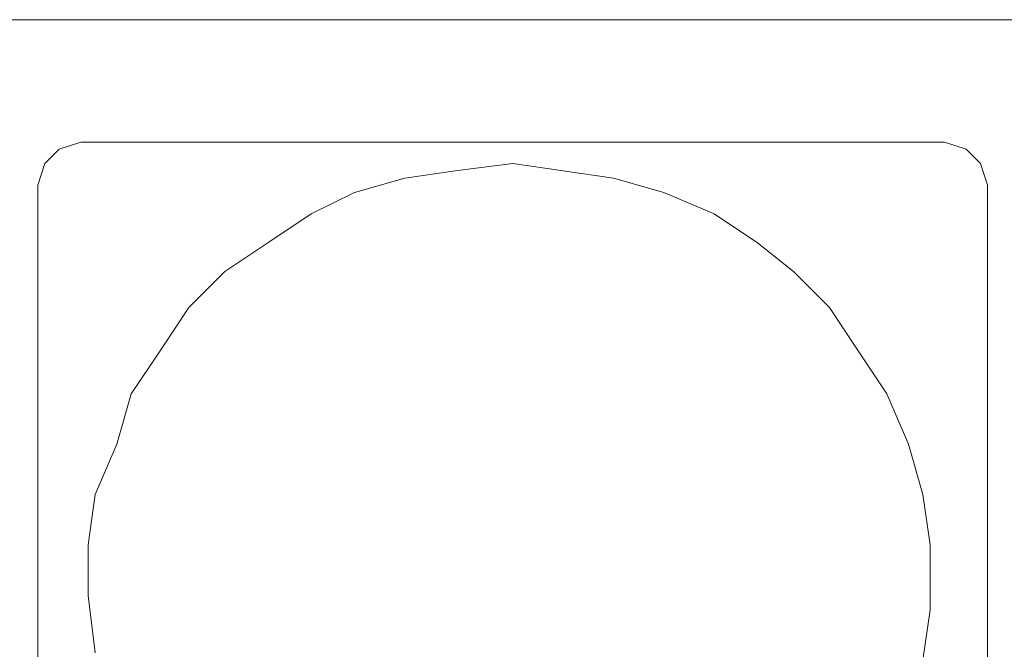
# Model space of a CAD drawing. Units: millimetres. Extents: x 21 to 1561, y 66 to 776.
# Drawn here: x 364 to 367, y 263 to 265 of the extents above; entities that cross this region are included whole.
import ezdxf

# ---------------------------------------------------------------- set-up
doc = ezdxf.new("R2010")
doc.units = ezdxf.units.MM

msp = doc.modelspace()

# ---------------------------------------------------------------- linework, layer by layer
at = {"lineweight": 5}
for p, q in [((363.9158, 264.8168), (365.9123, 264.8168)), ((365.9123, 264.8168), (367.9088, 264.8168)), ((364.5623, 264.4745), (364.6193, 264.4935)), ((364.6193, 264.4935), (364.6383, 264.4935)), ((364.6383, 264.4935), (364.6573, 264.4935)), ((364.6573, 264.4935), (364.6954, 264.4935)), ((364.6954, 264.4935), (364.7524, 264.4935)), ((364.7524, 264.4935), (364.8285, 264.4935)), ((364.8285, 264.4935), (364.9045, 264.4935)), ((364.9045, 264.4935), (364.9806, 264.4935)), ((364.9806, 264.4935), (365.0757, 264.4935)), ((365.0757, 264.4935), (365.2848, 264.4935)), ((365.2848, 264.4935), (365.513, 264.4935)), ((365.513, 264.4935), (365.7602, 264.4935)), ((365.7602, 264.4935), (365.9884, 264.4935)), ((365.9884, 264.4935), (366.2165, 264.4935)), ((366.2165, 264.4935), (366.4257, 264.4935)), ((366.4257, 264.4935), (366.5208, 264.4935)), ((366.5208, 264.4935), (366.6158, 264.4935)), ((366.6158, 264.4935), (366.6919, 264.4935)), ((366.6919, 264.4935), (366.7489, 264.4935)), ((366.7489, 264.4935), (366.806, 264.4935)), ((366.806, 264.4935), (366.844, 264.4935)), ((366.844, 264.4935), (366.8821, 264.4935)), ((366.8821, 264.4935), (366.9011, 264.4935)), ((366.9011, 264.4935), (366.9581, 264.4745)), ((364.5242, 264.4365), (364.5623, 264.4745)), ((366.9581, 264.4745), (366.9961, 264.4365)), ((364.5052, 264.3794), (364.5242, 264.4365)), ((365.7602, 264.4365), (365.6081, 264.4175)), ((365.6081, 264.4175), (365.7602, 264.4365)), ((365.6081, 264.4175), (365.7602, 264.4365)), ((365.6081, 264.4175), (365.7602, 264.4365)), ((365.6081, 264.4175), (365.7602, 264.4365)), ((365.6081, 264.4175), (365.7602, 264.4365)), ((365.6081, 264.4175), (365.7602, 264.4365)), ((365.6081, 264.4175), (365.7602, 264.4365)), ((365.6081, 264.4175), (365.7602, 264.4365)), ((365.6081, 264.4175), (365.7602, 264.4365)), ((365.6081, 264.4175), (365.7602, 264.4365)), ((365.6081, 264.4175), (365.7602, 264.4365)), ((365.6081, 264.4175), (365.7602, 264.4365)), ((365.6081, 264.4175), (365.7602, 264.4365)), ((365.6081, 264.4175), (365.7602, 264.4365)), ((365.6081, 264.4175), (365.7602, 264.4365)), ((365.6081, 264.4175), (365.7602, 264.4365)), ((365.6081, 264.4175), (365.7602, 264.4365)), ((365.6081, 264.4175), (365.7602, 264.4365)), ((365.6081, 264.4175), (365.7602, 264.4365)), ((365.6081, 264.4175), (365.7602, 264.4365)), ((365.7602, 264.4365), (365.7602, 264.4365)), ((365.8933, 264.4175), (365.7602, 264.4365)), ((365.7602, 264.4365), (365.8933, 264.4175)), ((365.7602, 264.4365), (365.8933, 264.4175)), ((365.7602, 264.4365), (365.8933, 264.4175)), ((365.7602, 264.4365), (365.8933, 264.4175)), ((365.7602, 264.4365), (365.8933, 264.4175)), ((365.7602, 264.4365), (365.8933, 264.4175)), ((365.7602, 264.4365), (365.8933, 264.4175)), ((365.7602, 264.4365), (365.8933, 264.4175)), ((365.7602, 264.4365), (365.8933, 264.4175)), ((365.7602, 264.4365), (365.8933, 264.4175)), ((365.7602, 264.4365), (365.8933, 264.4175)), ((365.7602, 264.4365), (365.8933, 264.4175)), ((365.7602, 264.4365), (365.8933, 264.4175)), ((365.7602, 264.4365), (365.8933, 264.4175)), ((365.7602, 264.4365), (365.8933, 264.4175)), ((365.7602, 264.4365), (365.8933, 264.4175)), ((365.7602, 264.4365), (365.8933, 264.4175)), ((365.7602, 264.4365), (365.8933, 264.4175)), ((365.7602, 264.4365), (365.8933, 264.4175)), ((365.7602, 264.4365), (365.8933, 264.4175)), ((366.9961, 264.4365), (367.0151, 264.3794)), ((365.6081, 264.4175), (365.475, 264.3984)), ((365.475, 264.3984), (365.6081, 264.4175)), ((365.475, 264.3984), (365.6081, 264.4175)), ((365.475, 264.3984), (365.6081, 264.4175)), ((365.475, 264.3984), (365.6081, 264.4175)), ((365.475, 264.3984), (365.6081, 264.4175)), ((365.475, 264.3984), (365.6081, 264.4175)), ((365.475, 264.3984), (365.6081, 264.4175)), ((365.475, 264.3984), (365.6081, 264.4175)), ((365.475, 264.3984), (365.6081, 264.4175)), ((365.475, 264.3984), (365.6081, 264.4175)), ((365.475, 264.3984), (365.6081, 264.4175)), ((365.475, 264.3984), (365.6081, 264.4175)), ((365.475, 264.3984), (365.6081, 264.4175)), ((365.475, 264.3984), (365.6081, 264.4175)), ((365.475, 264.3984), (365.6081, 264.4175)), ((365.475, 264.3984), (365.6081, 264.4175)), ((365.475, 264.3984), (365.6081, 264.4175)), ((365.475, 264.3984), (365.6081, 264.4175)), ((365.475, 264.3984), (365.6081, 264.4175)), ((365.475, 264.3984), (365.6081, 264.4175)), ((366.0264, 264.3984), (365.8933, 264.4175)), ((365.8933, 264.4175), (366.0264, 264.3984)), ((365.8933, 264.4175), (366.0264, 264.3984)), ((365.8933, 264.4175), (366.0264, 264.3984)), ((365.8933, 264.4175), (366.0264, 264.3984)), ((365.8933, 264.4175), (366.0264, 264.3984)), ((365.8933, 264.4175), (366.0264, 264.3984)), ((365.8933, 264.4175), (366.0264, 264.3984)), ((365.8933, 264.4175), (366.0264, 264.3984)), ((365.8933, 264.4175), (366.0264, 264.3984)), ((365.8933, 264.4175), (366.0264, 264.3984)), ((365.8933, 264.4175), (366.0264, 264.3984)), ((365.8933, 264.4175), (366.0264, 264.3984)), ((365.8933, 264.4175), (366.0264, 264.3984)), ((365.8933, 264.4175), (366.0264, 264.3984)), ((365.8933, 264.4175), (366.0264, 264.3984)), ((365.8933, 264.4175), (366.0264, 264.3984)), ((365.8933, 264.4175), (366.0264, 264.3984)), ((365.8933, 264.4175), (366.0264, 264.3984)), ((365.8933, 264.4175), (366.0264, 264.3984)), ((365.8933, 264.4175), (366.0264, 264.3984)), ((365.475, 264.3984), (365.3419, 264.3604)), ((365.3419, 264.3604), (365.475, 264.3984)), ((365.3419, 264.3604), (365.475, 264.3984)), ((365.3419, 264.3604), (365.475, 264.3984)), ((365.3419, 264.3604), (365.475, 264.3984)), ((365.3419, 264.3604), (365.475, 264.3984)), ((365.3419, 264.3604), (365.475, 264.3984)), ((365.3419, 264.3604), (365.475, 264.3984)), ((365.3419, 264.3604), (365.475, 264.3984)), ((365.3419, 264.3604), (365.475, 264.3984)), ((365.3419, 264.3604), (365.475, 264.3984)), ((365.3419, 264.3604), (365.475, 264.3984)), ((365.3419, 264.3604), (365.475, 264.3984)), ((365.3419, 264.3604), (365.475, 264.3984)), ((365.3419, 264.3604), (365.475, 264.3984)), ((365.3419, 264.3604), (365.475, 264.3984)), ((365.3419, 264.3604), (365.475, 264.3984)), ((365.3419, 264.3604), (365.475, 264.3984)), ((365.3419, 264.3604), (365.475, 264.3984)), ((365.3419, 264.3604), (365.475, 264.3984)), ((365.3419, 264.3604), (365.475, 264.3984)), ((366.1595, 264.3604), (366.0264, 264.3984)), ((366.0264, 264.3984), (366.1595, 264.3604)), ((366.0264, 264.3984), (366.1595, 264.3604)), ((366.0264, 264.3984), (366.1595, 264.3604)), ((366.0264, 264.3984), (366.1595, 264.3604)), ((366.0264, 264.3984), (366.1595, 264.3604)), ((366.0264, 264.3984), (366.1595, 264.3604)), ((366.0264, 264.3984), (366.1595, 264.3604)), ((366.0264, 264.3984), (366.1595, 264.3604)), ((366.0264, 264.3984), (366.1595, 264.3604)), ((366.0264, 264.3984), (366.1595, 264.3604)), ((366.0264, 264.3984), (366.1595, 264.3604)), ((366.0264, 264.3984), (366.1595, 264.3604)), ((366.0264, 264.3984), (366.1595, 264.3604)), ((366.0264, 264.3984), (366.1595, 264.3604)), ((366.0264, 264.3984), (366.1595, 264.3604)), ((366.0264, 264.3984), (366.1595, 264.3604)), ((366.0264, 264.3984), (366.1595, 264.3604)), ((366.0264, 264.3984), (366.1595, 264.3604)), ((366.0264, 264.3984), (366.1595, 264.3604)), ((366.0264, 264.3984), (366.1595, 264.3604)), ((364.5052, 264.3604), (364.5052, 264.3794)), ((364.5052, 264.3414), (364.5052, 264.3604)), ((365.3419, 264.3604), (365.2278, 264.3034)), ((365.2278, 264.3034), (365.3419, 264.3604)), ((365.2278, 264.3034), (365.3419, 264.3604)), ((365.2278, 264.3034), (365.3419, 264.3604)), ((365.2278, 264.3034), (365.3419, 264.3604)), ((365.2278, 264.3034), (365.3419, 264.3604)), ((365.2278, 264.3034), (365.3419, 264.3604)), ((365.2278, 264.3034), (365.3419, 264.3604)), ((365.2278, 264.3034), (365.3419, 264.3604)), ((365.2278, 264.3034), (365.3419, 264.3604)), ((365.2278, 264.3034), (365.3419, 264.3604)), ((365.2278, 264.3034), (365.3419, 264.3604)), ((365.2278, 264.3034), (365.3419, 264.3604)), ((365.2278, 264.3034), (365.3419, 264.3604)), ((365.2278, 264.3034), (365.3419, 264.3604)), ((365.2278, 264.3034), (365.3419, 264.3604)), ((365.2278, 264.3034), (365.3419, 264.3604)), ((365.2278, 264.3034), (365.3419, 264.3604)), ((365.2278, 264.3034), (365.3419, 264.3604)), ((365.2278, 264.3034), (365.3419, 264.3604)), ((365.2278, 264.3034), (365.3419, 264.3604)), ((366.2926, 264.3034), (366.1595, 264.3604)), ((366.1595, 264.3604), (366.2926, 264.3034)), ((366.1595, 264.3604), (366.2926, 264.3034)), ((366.1595, 264.3604), (366.2926, 264.3034)), ((366.1595, 264.3604), (366.2926, 264.3034)), ((366.1595, 264.3604), (366.2926, 264.3034)), ((366.1595, 264.3604), (366.2926, 264.3034)), ((366.1595, 264.3604), (366.2926, 264.3034)), ((366.1595, 264.3604), (366.2926, 264.3034)), ((366.1595, 264.3604), (366.2926, 264.3034)), ((366.1595, 264.3604), (366.2926, 264.3034)), ((366.1595, 264.3604), (366.2926, 264.3034)), ((366.1595, 264.3604), (366.2926, 264.3034)), ((366.1595, 264.3604), (366.2926, 264.3034)), ((366.1595, 264.3604), (366.2926, 264.3034)), ((366.1595, 264.3604), (366.2926, 264.3034)), ((366.1595, 264.3604), (366.2926, 264.3034)), ((366.1595, 264.3604), (366.2926, 264.3034)), ((366.1595, 264.3604), (366.2926, 264.3034)), ((366.1595, 264.3604), (366.2926, 264.3034)), ((366.1595, 264.3604), (366.2926, 264.3034)), ((367.0151, 264.3794), (367.0151, 264.3604)), ((367.0151, 264.3604), (367.0151, 264.3414)), ((364.5052, 264.3224), (364.5052, 264.3414)), ((367.0151, 264.3414), (367.0151, 264.3224)), ((364.5052, 264.2653), (364.5052, 264.3224)), ((365.2278, 264.3034), (365.1137, 264.2273)), ((365.1137, 264.2273), (365.2278, 264.3034)), ((365.1137, 264.2273), (365.2278, 264.3034)), ((365.1137, 264.2273), (365.2278, 264.3034)), ((365.1137, 264.2273), (365.2278, 264.3034)), ((365.1137, 264.2273), (365.2278, 264.3034)), ((365.1137, 264.2273), (365.2278, 264.3034)), ((365.1137, 264.2273), (365.2278, 264.3034)), ((365.1137, 264.2273), (365.2278, 264.3034)), ((365.1137, 264.2273), (365.2278, 264.3034)), ((365.1137, 264.2273), (365.2278, 264.3034)), ((365.1137, 264.2273), (365.2278, 264.3034)), ((365.1137, 264.2273), (365.2278, 264.3034)), ((365.1137, 264.2273), (365.2278, 264.3034)), ((365.1137, 264.2273), (365.2278, 264.3034)), ((365.1137, 264.2273), (365.2278, 264.3034)), ((365.1137, 264.2273), (365.2278, 264.3034)), ((365.1137, 264.2273), (365.2278, 264.3034)), ((365.1137, 264.2273), (365.2278, 264.3034)), ((365.1137, 264.2273), (365.2278, 264.3034)), ((365.1137, 264.2273), (365.2278, 264.3034)), ((366.4067, 264.2273), (366.2926, 264.3034)), ((366.2926, 264.3034), (366.4067, 264.2273)), ((366.2926, 264.3034), (366.4067, 264.2273)), ((366.2926, 264.3034), (366.4067, 264.2273)), ((366.2926, 264.3034), (366.4067, 264.2273)), ((366.2926, 264.3034), (366.4067, 264.2273)), ((366.2926, 264.3034), (366.4067, 264.2273)), ((366.2926, 264.3034), (366.4067, 264.2273)), ((366.2926, 264.3034), (366.4067, 264.2273)), ((366.2926, 264.3034), (366.4067, 264.2273)), ((366.2926, 264.3034), (366.4067, 264.2273)), ((366.2926, 264.3034), (366.4067, 264.2273)), ((366.2926, 264.3034), (366.4067, 264.2273)), ((366.2926, 264.3034), (366.4067, 264.2273)), ((366.2926, 264.3034), (366.4067, 264.2273)), ((366.2926, 264.3034), (366.4067, 264.2273)), ((366.2926, 264.3034), (366.4067, 264.2273)), ((366.2926, 264.3034), (366.4067, 264.2273)), ((366.2926, 264.3034), (366.4067, 264.2273)), ((366.2926, 264.3034), (366.4067, 264.2273)), ((366.2926, 264.3034), (366.4067, 264.2273)), ((367.0151, 264.3224), (367.0151, 264.2653)), ((364.5052, 264.2083), (364.5052, 264.2653)), ((367.0151, 264.2653), (367.0151, 264.2083)), ((365.1137, 264.2273), (364.9996, 264.1513)), ((364.9996, 264.1513), (365.1137, 264.2273)), ((364.9996, 264.1513), (365.1137, 264.2273)), ((364.9996, 264.1513), (365.1137, 264.2273)), ((364.9996, 264.1513), (365.1137, 264.2273)), ((364.9996, 264.1513), (365.1137, 264.2273)), ((364.9996, 264.1513), (365.1137, 264.2273)), ((364.9996, 264.1513), (365.1137, 264.2273)), ((364.9996, 264.1513), (365.1137, 264.2273)), ((364.9996, 264.1513), (365.1137, 264.2273)), ((364.9996, 264.1513), (365.1137, 264.2273)), ((364.9996, 264.1513), (365.1137, 264.2273)), ((364.9996, 264.1513), (365.1137, 264.2273)), ((364.9996, 264.1513), (365.1137, 264.2273)), ((364.9996, 264.1513), (365.1137, 264.2273)), ((364.9996, 264.1513), (365.1137, 264.2273)), ((364.9996, 264.1513), (365.1137, 264.2273)), ((364.9996, 264.1513), (365.1137, 264.2273)), ((364.9996, 264.1513), (365.1137, 264.2273)), ((364.9996, 264.1513), (365.1137, 264.2273)), ((364.9996, 264.1513), (365.1137, 264.2273)), ((366.5018, 264.1513), (366.4067, 264.2273)), ((366.4067, 264.2273), (366.5018, 264.1513)), ((366.4067, 264.2273), (366.5018, 264.1513)), ((366.4067, 264.2273), (366.5018, 264.1513)), ((366.4067, 264.2273), (366.5018, 264.1513)), ((366.4067, 264.2273), (366.5018, 264.1513)), ((366.4067, 264.2273), (366.5018, 264.1513)), ((366.4067, 264.2273), (366.5018, 264.1513)), ((366.4067, 264.2273), (366.5018, 264.1513)), ((366.4067, 264.2273), (366.5018, 264.1513)), ((366.4067, 264.2273), (366.5018, 264.1513)), ((366.4067, 264.2273), (366.5018, 264.1513)), ((366.4067, 264.2273), (366.5018, 264.1513)), ((366.4067, 264.2273), (366.5018, 264.1513)), ((366.4067, 264.2273), (366.5018, 264.1513)), ((366.4067, 264.2273), (366.5018, 264.1513)), ((366.4067, 264.2273), (366.5018, 264.1513)), ((366.4067, 264.2273), (366.5018, 264.1513)), ((366.4067, 264.2273), (366.5018, 264.1513)), ((366.4067, 264.2273), (366.5018, 264.1513)), ((366.4067, 264.2273), (366.5018, 264.1513)), ((364.5052, 264.1132), (364.5052, 264.2083)), ((367.0151, 264.2083), (367.0151, 264.1132)), ((364.9996, 264.1513), (364.9045, 264.0562)), ((364.9045, 264.0562), (364.9996, 264.1513)), ((364.9045, 264.0562), (364.9996, 264.1513)), ((364.9045, 264.0562), (364.9996, 264.1513)), ((364.9045, 264.0562), (364.9996, 264.1513)), ((364.9045, 264.0562), (364.9996, 264.1513)), ((364.9045, 264.0562), (364.9996, 264.1513)), ((364.9045, 264.0562), (364.9996, 264.1513)), ((364.9045, 264.0562), (364.9996, 264.1513)), ((364.9045, 264.0562), (364.9996, 264.1513)), ((364.9045, 264.0562), (364.9996, 264.1513)), ((364.9045, 264.0562), (364.9996, 264.1513)), ((364.9045, 264.0562), (364.9996, 264.1513)), ((364.9045, 264.0562), (364.9996, 264.1513)), ((364.9045, 264.0562), (364.9996, 264.1513)), ((364.9045, 264.0562), (364.9996, 264.1513)), ((364.9045, 264.0562), (364.9996, 264.1513)), ((364.9045, 264.0562), (364.9996, 264.1513)), ((364.9045, 264.0562), (364.9996, 264.1513)), ((364.9045, 264.0562), (364.9996, 264.1513)), ((364.9045, 264.0562), (364.9996, 264.1513)), ((366.5968, 264.0562), (366.5018, 264.1513)), ((366.5018, 264.1513), (366.5968, 264.0562)), ((366.5018, 264.1513), (366.5968, 264.0562)), ((366.5018, 264.1513), (366.5968, 264.0562)), ((366.5018, 264.1513), (366.5968, 264.0562)), ((366.5018, 264.1513), (366.5968, 264.0562)), ((366.5018, 264.1513), (366.5968, 264.0562)), ((366.5018, 264.1513), (366.5968, 264.0562)), ((366.5018, 264.1513), (366.5968, 264.0562)), ((366.5018, 264.1513), (366.5968, 264.0562)), ((366.5018, 264.1513), (366.5968, 264.0562)), ((366.5018, 264.1513), (366.5968, 264.0562)), ((366.5018, 264.1513), (366.5968, 264.0562)), ((366.5018, 264.1513), (366.5968, 264.0562)), ((366.5018, 264.1513), (366.5968, 264.0562)), ((366.5018, 264.1513), (366.5968, 264.0562)), ((366.5018, 264.1513), (366.5968, 264.0562)), ((366.5018, 264.1513), (366.5968, 264.0562)), ((366.5018, 264.1513), (366.5968, 264.0562)), ((366.5018, 264.1513), (366.5968, 264.0562)), ((366.5018, 264.1513), (366.5968, 264.0562)), ((364.5052, 264.0372), (364.5052, 264.1132)), ((367.0151, 264.1132), (367.0151, 264.0372)), ((364.9045, 264.0562), (364.8285, 263.9421)), ((364.8285, 263.9421), (364.9045, 264.0562)), ((364.8285, 263.9421), (364.9045, 264.0562)), ((364.8285, 263.9421), (364.9045, 264.0562)), ((364.8285, 263.9421), (364.9045, 264.0562)), ((364.8285, 263.9421), (364.9045, 264.0562)), ((364.8285, 263.9421), (364.9045, 264.0562)), ((364.8285, 263.9421), (364.9045, 264.0562)), ((364.8285, 263.9421), (364.9045, 264.0562)), ((364.8285, 263.9421), (364.9045, 264.0562)), ((364.8285, 263.9421), (364.9045, 264.0562)), ((364.8285, 263.9421), (364.9045, 264.0562)), ((364.8285, 263.9421), (364.9045, 264.0562)), ((364.8285, 263.9421), (364.9045, 264.0562)), ((364.8285, 263.9421), (364.9045, 264.0562)), ((364.8285, 263.9421), (364.9045, 264.0562)), ((364.8285, 263.9421), (364.9045, 264.0562)), ((364.8285, 263.9421), (364.9045, 264.0562)), ((364.8285, 263.9421), (364.9045, 264.0562)), ((364.8285, 263.9421), (364.9045, 264.0562)), ((364.8285, 263.9421), (364.9045, 264.0562)), ((366.6729, 263.9421), (366.5968, 264.0562)), ((366.5968, 264.0562), (366.6729, 263.9421)), ((366.5968, 264.0562), (366.6729, 263.9421)), ((366.5968, 264.0562), (366.6729, 263.9421)), ((366.5968, 264.0562), (366.6729, 263.9421)), ((366.5968, 264.0562), (366.6729, 263.9421)), ((366.5968, 264.0562), (366.6729, 263.9421)), ((366.5968, 264.0562), (366.6729, 263.9421)), ((366.5968, 264.0562), (366.6729, 263.9421)), ((366.5968, 264.0562), (366.6729, 263.9421)), ((366.5968, 264.0562), (366.6729, 263.9421)), ((366.5968, 264.0562), (366.6729, 263.9421)), ((366.5968, 264.0562), (366.6729, 263.9421)), ((366.5968, 264.0562), (366.6729, 263.9421)), ((366.5968, 264.0562), (366.6729, 263.9421)), ((366.5968, 264.0562), (366.6729, 263.9421)), ((366.5968, 264.0562), (366.6729, 263.9421)), ((366.5968, 264.0562), (366.6729, 263.9421)), ((366.5968, 264.0562), (366.6729, 263.9421)), ((366.5968, 264.0562), (366.6729, 263.9421)), ((366.5968, 264.0562), (366.6729, 263.9421)), ((364.5052, 263.9231), (364.5052, 264.0372)), ((367.0151, 264.0372), (367.0151, 263.9231)), ((364.8285, 263.9421), (364.7524, 263.828)), ((364.7524, 263.828), (364.8285, 263.9421)), ((364.7524, 263.828), (364.8285, 263.9421)), ((364.7524, 263.828), (364.8285, 263.9421)), ((364.7524, 263.828), (364.8285, 263.9421)), ((364.7524, 263.828), (364.8285, 263.9421)), ((364.7524, 263.828), (364.8285, 263.9421)), ((364.7524, 263.828), (364.8285, 263.9421)), ((364.7524, 263.828), (364.8285, 263.9421)), ((364.7524, 263.828), (364.8285, 263.9421)), ((364.7524, 263.828), (364.8285, 263.9421)), ((364.7524, 263.828), (364.8285, 263.9421)), ((364.7524, 263.828), (364.8285, 263.9421)), ((364.7524, 263.828), (364.8285, 263.9421)), ((364.7524, 263.828), (364.8285, 263.9421)), ((364.7524, 263.828), (364.8285, 263.9421)), ((364.7524, 263.828), (364.8285, 263.9421)), ((364.7524, 263.828), (364.8285, 263.9421)), ((364.7524, 263.828), (364.8285, 263.9421)), ((364.7524, 263.828), (364.8285, 263.9421)), ((364.7524, 263.828), (364.8285, 263.9421)), ((366.7489, 263.828), (366.6729, 263.9421)), ((366.6729, 263.9421), (366.7489, 263.828)), ((366.6729, 263.9421), (366.7489, 263.828)), ((366.6729, 263.9421), (366.7489, 263.828)), ((366.6729, 263.9421), (366.7489, 263.828)), ((366.6729, 263.9421), (366.7489, 263.828)), ((366.6729, 263.9421), (366.7489, 263.828)), ((366.6729, 263.9421), (366.7489, 263.828)), ((366.6729, 263.9421), (366.7489, 263.828)), ((366.6729, 263.9421), (366.7489, 263.828)), ((366.6729, 263.9421), (366.7489, 263.828)), ((366.6729, 263.9421), (366.7489, 263.828)), ((366.6729, 263.9421), (366.7489, 263.828)), ((366.6729, 263.9421), (366.7489, 263.828)), ((366.6729, 263.9421), (366.7489, 263.828)), ((366.6729, 263.9421), (366.7489, 263.828)), ((366.6729, 263.9421), (366.7489, 263.828)), ((366.6729, 263.9421), (366.7489, 263.828)), ((366.6729, 263.9421), (366.7489, 263.828)), ((366.6729, 263.9421), (366.7489, 263.828)), ((366.6729, 263.9421), (366.7489, 263.828)), ((364.5052, 263.809), (364.5052, 263.9231)), ((367.0151, 263.9231), (367.0151, 263.809)), ((364.5052, 263.6949), (364.5052, 263.809)), ((364.7524, 263.828), (364.7144, 263.6949)), ((364.7144, 263.6949), (364.7524, 263.828)), ((364.7144, 263.6949), (364.7524, 263.828)), ((364.7144, 263.6949), (364.7524, 263.828)), ((364.7144, 263.6949), (364.7524, 263.828)), ((364.7144, 263.6949), (364.7524, 263.828)), ((364.7144, 263.6949), (364.7524, 263.828)), ((364.7144, 263.6949), (364.7524, 263.828)), ((364.7144, 263.6949), (364.7524, 263.828)), ((364.7144, 263.6949), (364.7524, 263.828)), ((364.7144, 263.6949), (364.7524, 263.828)), ((364.7144, 263.6949), (364.7524, 263.828)), ((364.7144, 263.6949), (364.7524, 263.828)), ((364.7144, 263.6949), (364.7524, 263.828)), ((364.7144, 263.6949), (364.7524, 263.828)), ((364.7144, 263.6949), (364.7524, 263.828)), ((364.7144, 263.6949), (364.7524, 263.828)), ((364.7144, 263.6949), (364.7524, 263.828)), ((364.7144, 263.6949), (364.7524, 263.828)), ((364.7144, 263.6949), (364.7524, 263.828)), ((364.7144, 263.6949), (364.7524, 263.828)), ((366.806, 263.6949), (366.7489, 263.828)), ((366.7489, 263.828), (366.806, 263.6949)), ((366.7489, 263.828), (366.806, 263.6949)), ((366.7489, 263.828), (366.806, 263.6949)), ((366.7489, 263.828), (366.806, 263.6949)), ((366.7489, 263.828), (366.806, 263.6949)), ((366.7489, 263.828), (366.806, 263.6949)), ((366.7489, 263.828), (366.806, 263.6949)), ((366.7489, 263.828), (366.806, 263.6949)), ((366.7489, 263.828), (366.806, 263.6949)), ((366.7489, 263.828), (366.806, 263.6949)), ((366.7489, 263.828), (366.806, 263.6949)), ((366.7489, 263.828), (366.806, 263.6949)), ((366.7489, 263.828), (366.806, 263.6949)), ((366.7489, 263.828), (366.806, 263.6949)), ((366.7489, 263.828), (366.806, 263.6949)), ((366.7489, 263.828), (366.806, 263.6949)), ((366.7489, 263.828), (366.806, 263.6949)), ((366.7489, 263.828), (366.806, 263.6949)), ((366.7489, 263.828), (366.806, 263.6949)), ((366.7489, 263.828), (366.806, 263.6949)), ((367.0151, 263.809), (367.0151, 263.6949)), ((364.5052, 263.4477), (364.5052, 263.6949)), ((364.7144, 263.6949), (364.6573, 263.5618)), ((364.6573, 263.5618), (364.7144, 263.6949)), ((364.6573, 263.5618), (364.7144, 263.6949)), ((364.6573, 263.5618), (364.7144, 263.6949)), ((364.6573, 263.5618), (364.7144, 263.6949)), ((364.6573, 263.5618), (364.7144, 263.6949)), ((364.6573, 263.5618), (364.7144, 263.6949)), ((364.6573, 263.5618), (364.7144, 263.6949)), ((364.6573, 263.5618), (364.7144, 263.6949)), ((364.6573, 263.5618), (364.7144, 263.6949)), ((364.6573, 263.5618), (364.7144, 263.6949)), ((364.6573, 263.5618), (364.7144, 263.6949)), ((364.6573, 263.5618), (364.7144, 263.6949)), ((364.6573, 263.5618), (364.7144, 263.6949)), ((364.6573, 263.5618), (364.7144, 263.6949)), ((364.6573, 263.5618), (364.7144, 263.6949)), ((364.6573, 263.5618), (364.7144, 263.6949)), ((364.6573, 263.5618), (364.7144, 263.6949)), ((364.6573, 263.5618), (364.7144, 263.6949)), ((364.6573, 263.5618), (364.7144, 263.6949)), ((364.6573, 263.5618), (364.7144, 263.6949)), ((366.844, 263.5618), (366.806, 263.6949)), ((366.806, 263.6949), (366.844, 263.5618)), ((366.806, 263.6949), (366.844, 263.5618)), ((366.806, 263.6949), (366.844, 263.5618)), ((366.806, 263.6949), (366.844, 263.5618)), ((366.806, 263.6949), (366.844, 263.5618)), ((366.806, 263.6949), (366.844, 263.5618)), ((366.806, 263.6949), (366.844, 263.5618)), ((366.806, 263.6949), (366.844, 263.5618)), ((366.806, 263.6949), (366.844, 263.5618)), ((366.806, 263.6949), (366.844, 263.5618)), ((366.806, 263.6949), (366.844, 263.5618)), ((366.806, 263.6949), (366.844, 263.5618)), ((366.806, 263.6949), (366.844, 263.5618)), ((366.806, 263.6949), (366.844, 263.5618)), ((366.806, 263.6949), (366.844, 263.5618)), ((366.806, 263.6949), (366.844, 263.5618)), ((366.806, 263.6949), (366.844, 263.5618)), ((366.806, 263.6949), (366.844, 263.5618)), ((366.806, 263.6949), (366.844, 263.5618)), ((366.806, 263.6949), (366.844, 263.5618)), ((367.0151, 263.6949), (367.0151, 263.4477)), ((364.6573, 263.5618), (364.6383, 263.4287)), ((364.6383, 263.4287), (364.6573, 263.5618)), ((364.6383, 263.4287), (364.6573, 263.5618)), ((364.6383, 263.4287), (364.6573, 263.5618)), ((364.6383, 263.4287), (364.6573, 263.5618)), ((364.6383, 263.4287), (364.6573, 263.5618)), ((364.6383, 263.4287), (364.6573, 263.5618)), ((364.6383, 263.4287), (364.6573, 263.5618)), ((364.6383, 263.4287), (364.6573, 263.5618)), ((364.6383, 263.4287), (364.6573, 263.5618)), ((364.6383, 263.4287), (364.6573, 263.5618)), ((364.6383, 263.4287), (364.6573, 263.5618)), ((364.6383, 263.4287), (364.6573, 263.5618)), ((364.6383, 263.4287), (364.6573, 263.5618)), ((364.6383, 263.4287), (364.6573, 263.5618)), ((364.6383, 263.4287), (364.6573, 263.5618)), ((364.6383, 263.4287), (364.6573, 263.5618)), ((364.6383, 263.4287), (364.6573, 263.5618)), ((364.6383, 263.4287), (364.6573, 263.5618)), ((364.6383, 263.4287), (364.6573, 263.5618)), ((364.6383, 263.4287), (364.6573, 263.5618)), ((366.863, 263.4287), (366.844, 263.5618)), ((366.844, 263.5618), (366.863, 263.4287)), ((366.844, 263.5618), (366.863, 263.4287)), ((366.844, 263.5618), (366.863, 263.4287)), ((366.844, 263.5618), (366.863, 263.4287)), ((366.844, 263.5618), (366.863, 263.4287)), ((366.844, 263.5618), (366.863, 263.4287)), ((366.844, 263.5618), (366.863, 263.4287)), ((366.844, 263.5618), (366.863, 263.4287)), ((366.844, 263.5618), (366.863, 263.4287)), ((366.844, 263.5618), (366.863, 263.4287)), ((366.844, 263.5618), (366.863, 263.4287)), ((366.844, 263.5618), (366.863, 263.4287)), ((366.844, 263.5618), (366.863, 263.4287)), ((366.844, 263.5618), (366.863, 263.4287)), ((366.844, 263.5618), (366.863, 263.4287)), ((366.844, 263.5618), (366.863, 263.4287)), ((366.844, 263.5618), (366.863, 263.4287)), ((366.844, 263.5618), (366.863, 263.4287)), ((366.844, 263.5618), (366.863, 263.4287)), ((366.844, 263.5618), (366.863, 263.4287)), ((364.5052, 263.1625), (364.5052, 263.4477)), ((367.0151, 263.4477), (367.0151, 263.1625)), ((364.6383, 263.4287), (364.6383, 263.2956)), ((364.6383, 263.2956), (364.6383, 263.4287)), ((364.6383, 263.2956), (364.6383, 263.4287)), ((364.6383, 263.2956), (364.6383, 263.4287)), ((364.6383, 263.2956), (364.6383, 263.4287)), ((364.6383, 263.2956), (364.6383, 263.4287)), ((364.6383, 263.2956), (364.6383, 263.4287)), ((364.6383, 263.2956), (364.6383, 263.4287)), ((364.6383, 263.2956), (364.6383, 263.4287)), ((364.6383, 263.2956), (364.6383, 263.4287)), ((364.6383, 263.2956), (364.6383, 263.4287)), ((364.6383, 263.2956), (364.6383, 263.4287)), ((364.6383, 263.2956), (364.6383, 263.4287)), ((364.6383, 263.2956), (364.6383, 263.4287)), ((364.6383, 263.2956), (364.6383, 263.4287)), ((364.6383, 263.2956), (364.6383, 263.4287)), ((364.6383, 263.2956), (364.6383, 263.4287)), ((364.6383, 263.2956), (364.6383, 263.4287)), ((364.6383, 263.2956), (364.6383, 263.4287)), ((364.6383, 263.2956), (364.6383, 263.4287)), ((364.6383, 263.2956), (364.6383, 263.4287)), ((366.863, 263.3526), (366.863, 263.4287)), ((366.863, 263.4287), (366.863, 263.3526)), ((366.863, 263.4287), (366.863, 263.3526)), ((366.863, 263.4287), (366.863, 263.3526)), ((366.863, 263.4287), (366.863, 263.3526)), ((366.863, 263.4287), (366.863, 263.3526)), ((366.863, 263.4287), (366.863, 263.3526)), ((366.863, 263.4287), (366.863, 263.3526)), ((366.863, 263.4287), (366.863, 263.3526)), ((366.863, 263.4287), (366.863, 263.3526)), ((366.863, 263.4287), (366.863, 263.3526)), ((366.863, 263.4287), (366.863, 263.3526)), ((366.863, 263.4287), (366.863, 263.3526)), ((366.863, 263.4287), (366.863, 263.3526)), ((366.863, 263.4287), (366.863, 263.3526)), ((366.863, 263.4287), (366.863, 263.3526)), ((366.863, 263.4287), (366.863, 263.3526)), ((366.863, 263.4287), (366.863, 263.3526)), ((366.863, 263.4287), (366.863, 263.3526)), ((366.863, 263.4287), (366.863, 263.3526)), ((366.863, 263.4287), (366.863, 263.3526)), ((366.863, 263.3336), (366.863, 263.3526)), ((366.863, 263.3526), (366.863, 263.3336)), ((366.863, 263.3526), (366.863, 263.3336)), ((366.863, 263.3526), (366.863, 263.3336)), ((366.863, 263.3526), (366.863, 263.3336)), ((366.863, 263.3526), (366.863, 263.3336)), ((366.863, 263.3526), (366.863, 263.3336)), ((366.863, 263.3526), (366.863, 263.3336)), ((366.863, 263.3526), (366.863, 263.3336)), ((366.863, 263.3526), (366.863, 263.3336)), ((366.863, 263.3526), (366.863, 263.3336)), ((366.863, 263.3526), (366.863, 263.3336)), ((366.863, 263.3526), (366.863, 263.3336)), ((366.863, 263.3526), (366.863, 263.3336)), ((366.863, 263.3526), (366.863, 263.3336)), ((366.863, 263.3526), (366.863, 263.3336)), ((366.863, 263.3526), (366.863, 263.3336)), ((366.863, 263.3526), (366.863, 263.3336)), ((366.863, 263.3526), (366.863, 263.3336)), ((366.863, 263.3526), (366.863, 263.3336)), ((366.863, 263.3526), (366.863, 263.3336)), ((364.6383, 263.3146), (364.6383, 263.3146)), ((366.863, 263.2956), (366.863, 263.3336)), ((366.863, 263.3336), (366.863, 263.2956)), ((366.863, 263.3336), (366.863, 263.2956)), ((366.863, 263.3336), (366.863, 263.2956)), ((366.863, 263.3336), (366.863, 263.2956)), ((366.863, 263.3336), (366.863, 263.2956)), ((366.863, 263.3336), (366.863, 263.2956)), ((366.863, 263.3336), (366.863, 263.2956)), ((366.863, 263.3336), (366.863, 263.2956)), ((366.863, 263.3336), (366.863, 263.2956)), ((366.863, 263.3336), (366.863, 263.2956)), ((366.863, 263.3336), (366.863, 263.2956)), ((366.863, 263.3336), (366.863, 263.2956)), ((366.863, 263.3336), (366.863, 263.2956)), ((366.863, 263.3336), (366.863, 263.2956)), ((366.863, 263.3336), (366.863, 263.2956)), ((366.863, 263.3336), (366.863, 263.2956)), ((366.863, 263.3336), (366.863, 263.2956)), ((366.863, 263.3336), (366.863, 263.2956)), ((366.863, 263.3336), (366.863, 263.2956)), ((366.863, 263.3336), (366.863, 263.2956)), ((366.863, 263.3146), (366.863, 263.3146)), ((364.6383, 263.2956), (364.6573, 263.1435)), ((364.6573, 263.1435), (364.6383, 263.2956)), ((364.6573, 263.1435), (364.6383, 263.2956)), ((364.6573, 263.1435), (364.6383, 263.2956)), ((364.6573, 263.1435), (364.6383, 263.2956)), ((364.6573, 263.1435), (364.6383, 263.2956)), ((364.6573, 263.1435), (364.6383, 263.2956)), ((364.6573, 263.1435), (364.6383, 263.2956)), ((364.6573, 263.1435), (364.6383, 263.2956)), ((364.6573, 263.1435), (364.6383, 263.2956)), ((364.6573, 263.1435), (364.6383, 263.2956)), ((364.6573, 263.1435), (364.6383, 263.2956)), ((364.6573, 263.1435), (364.6383, 263.2956)), ((364.6573, 263.1435), (364.6383, 263.2956)), ((364.6573, 263.1435), (364.6383, 263.2956)), ((364.6573, 263.1435), (364.6383, 263.2956)), ((364.6573, 263.1435), (364.6383, 263.2956)), ((364.6573, 263.1435), (364.6383, 263.2956)), ((364.6573, 263.1435), (364.6383, 263.2956)), ((364.6573, 263.1435), (364.6383, 263.2956)), ((364.6573, 263.1435), (364.6383, 263.2956)), ((366.863, 263.2576), (366.863, 263.2956)), ((366.863, 263.2956), (366.863, 263.2576)), ((366.863, 263.2956), (366.863, 263.2576)), ((366.863, 263.2956), (366.863, 263.2576)), ((366.863, 263.2956), (366.863, 263.2576)), ((366.863, 263.2956), (366.863, 263.2576)), ((366.863, 263.2956), (366.863, 263.2576)), ((366.863, 263.2956), (366.863, 263.2576)), ((366.863, 263.2956), (366.863, 263.2576)), ((366.863, 263.2956), (366.863, 263.2576)), ((366.863, 263.2956), (366.863, 263.2576)), ((366.863, 263.2956), (366.863, 263.2576)), ((366.863, 263.2956), (366.863, 263.2576)), ((366.863, 263.2956), (366.863, 263.2576)), ((366.863, 263.2956), (366.863, 263.2576)), ((366.863, 263.2956), (366.863, 263.2576)), ((366.863, 263.2956), (366.863, 263.2576)), ((366.863, 263.2956), (366.863, 263.2576)), ((366.863, 263.2956), (366.863, 263.2576)), ((366.863, 263.2956), (366.863, 263.2576)), ((366.863, 263.2956), (366.863, 263.2576)), ((366.844, 263.1245), (366.863, 263.2576)), ((366.863, 263.2576), (366.844, 263.1245)), ((366.863, 263.2576), (366.844, 263.1245)), ((366.863, 263.2576), (366.844, 263.1245)), ((366.863, 263.2576), (366.844, 263.1245)), ((366.863, 263.2576), (366.844, 263.1245)), ((366.863, 263.2576), (366.844, 263.1245)), ((366.863, 263.2576), (366.844, 263.1245)), ((366.863, 263.2576), (366.844, 263.1245)), ((366.863, 263.2576), (366.844, 263.1245)), ((366.863, 263.2576), (366.844, 263.1245)), ((366.863, 263.2576), (366.844, 263.1245)), ((366.863, 263.2576), (366.844, 263.1245)), ((366.863, 263.2576), (366.844, 263.1245)), ((366.863, 263.2576), (366.844, 263.1245)), ((366.863, 263.2576), (366.844, 263.1245)), ((366.863, 263.2576), (366.844, 263.1245)), ((366.863, 263.2576), (366.844, 263.1245)), ((366.863, 263.2576), (366.844, 263.1245)), ((366.863, 263.2576), (366.844, 263.1245)), ((366.863, 263.2576), (366.844, 263.1245)), ((364.5052, 262.6301), (364.5052, 263.1625)), ((367.0151, 263.1625), (367.0151, 262.6301))]:
    msp.add_line(p, q, dxfattribs=at)

doc.saveas('drawing.dxf')
